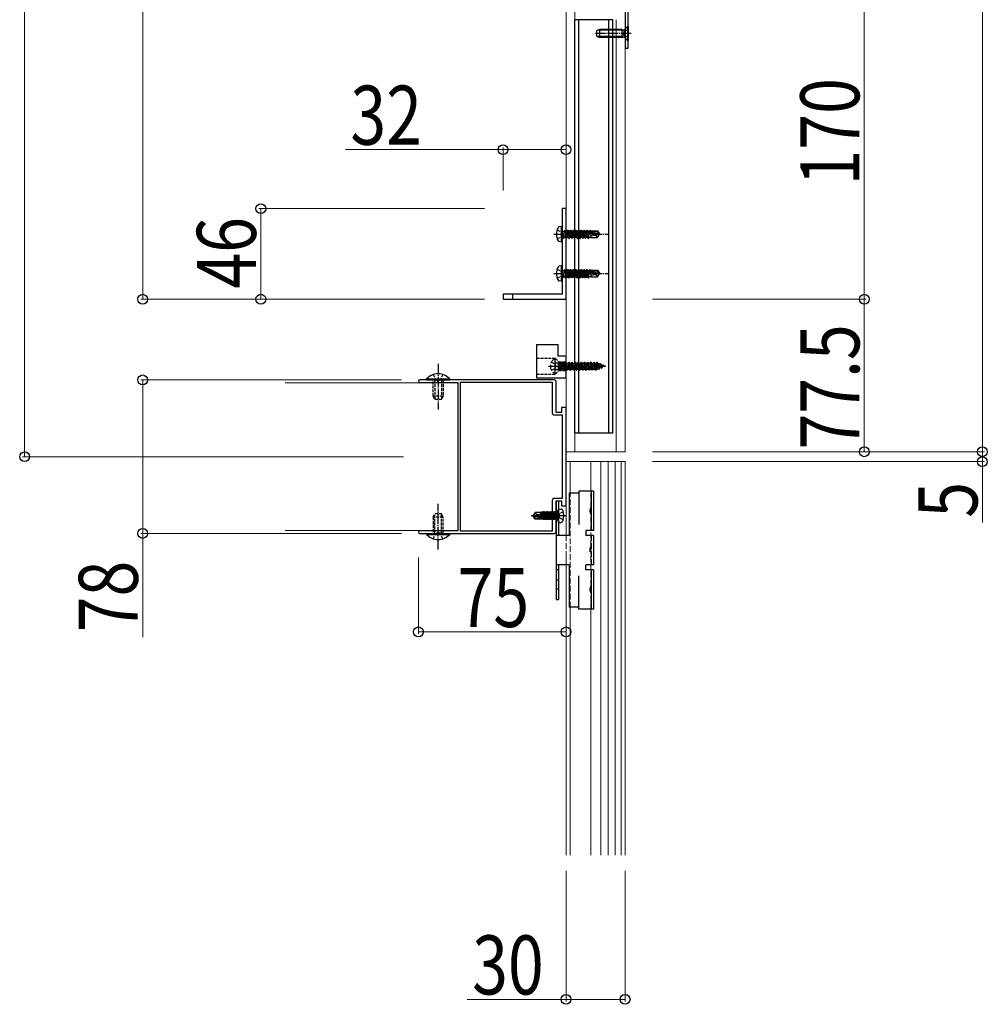
# Model space of a CAD drawing. Units: millimetres. Extents: x 175 to 5796, y 50 to 4056.
# Drawn here: x 3493 to 3985, y 2772 to 3272 of the extents above; entities that cross this region are included whole.
import ezdxf

# ---------------------------------------------------------------- set-up
doc = ezdxf.new("R2010")
doc.units = ezdxf.units.MM
doc.linetypes.add('YCENTER_1', pattern=[13, 10, -1, 1, -1])
doc.linetypes.add('YHIDDEN_1', pattern=[4, 3, -1])
for name, color, linetype, lineweight in [('YKK_11', 7, 'Continuous', 30), ('YKK_12', 2, 'Continuous', 13), ('YKK_13', 4, 'Continuous', 30), ('YKK_D', 6, 'Continuous', 13)]:
    doc.layers.add(name, color=color, linetype=linetype, lineweight=lineweight)
doc.styles.add('text-b', font='extslim2.shx', dxfattribs={"width": 0.8, "bigfont": 'extfont2.shx'})

msp = doc.modelspace()

# ---------------------------------------------------------------- linework, layer by layer
at = {"layer": 'YKK_11', "linetype": 'Continuous', "ltscale": 0.5}
for p, q in [((3770.61, 3176), (3768.61, 3176)), ((3768.61, 3176), (3768.61, 3132.5)), ((3770.61, 3130), (3770.61, 3176)), ((3768.61, 3132.5), (3738.61, 3132.5)), ((3738.61, 3132.5), (3738.61, 3130)), ((3738.61, 3130), (3770.61, 3130))]:
    msp.add_line(p, q, dxfattribs=at)
at = {"layer": 'YKK_11'}
msp.add_line((3743.61, 3130), (3743.61, 3132.5), dxfattribs=at)
at = {"layer": 'YKK_11', "linetype": 'ByBlock', "lineweight": -2, "ltscale": 0.5}
for p, q in [((3705.15, 3089), (3696.26, 3089)), ((3696.26, 3087.7), (3715.61, 3087.7)), ((3705.33, 3088.88), (3705.15, 3089)), ((3705.88, 3088.88), (3705.33, 3088.88)), ((3706.07, 3089), (3705.88, 3088.88)), ((3764.61, 3089), (3706.07, 3089)), ((3715.61, 3087.7), (3715.61, 3012.3)), ((3716.91, 3012.2), (3716.91, 3087.8)), ((3716.91, 3012.2), (3716.91, 3087.8)), ((3716.91, 3087.8), (3763.61, 3087.8)), ((3763.61, 3087.8), (3763.61, 3072.2)), ((3765.61, 3072.5), (3765.61, 3088)), ((3768.31, 3072.5), (3765.61, 3072.5)), ((3770.61, 3075), (3768.31, 3075)), ((3768.31, 3075), (3768.31, 3072.5)), ((3770.61, 3025), (3770.61, 3075)), ((3764.61, 3071.2), (3768.61, 3071.2)), ((3768.61, 3071.2), (3768.61, 3028.8)), ((3763.61, 3027.8), (3763.61, 3012.2)), ((3768.61, 3028.8), (3764.61, 3028.8)), ((3765.61, 3012), (3765.61, 3027.5)), ((3765.61, 3027.5), (3768.31, 3027.5)), ((3768.31, 3027.5), (3768.31, 3025)), ((3768.31, 3025), (3770.61, 3025)), ((3715.61, 3012.3), (3696.26, 3012.3)), ((3763.61, 3012.2), (3716.91, 3012.2)), ((3696.26, 3011), (3705.15, 3011)), ((3705.15, 3011), (3705.33, 3011.12)), ((3705.33, 3011.12), (3705.88, 3011.12)), ((3705.88, 3011.12), (3706.07, 3011)), ((3706.07, 3011), (3764.61, 3011))]:
    msp.add_line(p, q, dxfattribs=at)
for centre, radius, start, end in [((3696.26, 3088.35), 0.65, 90, 270), ((3764.61, 3088), 1, 0, 90), ((3764.61, 3072.2), 1, 180, 270), ((3764.61, 3027.8), 1, 90, 180), ((3696.26, 3011.65), 0.65, 90, 270), ((3764.61, 3012), 1, 270, 360)]:
    msp.add_arc(centre, radius, start, end, dxfattribs=at)
at = {"layer": 'YKK_12', "linetype": 'Continuous', "ltscale": 0.5}
for p, q in [((3770.61, 3052.5), (3770.61, 3547.5)), ((3796.11, 3272), (3796.11, 3052.5)), ((3800.61, 3052.5), (3770.61, 3052.5)), ((3800.61, 3047.5), (3770.61, 3047.5))]:
    msp.add_line(p, q, dxfattribs=at)
at = {"layer": 'YKK_12'}
for p, q in [((3770.61, 3547.5), (3770.61, 3052.5)), ((3775.11, 3547.5), (3775.11, 3052.5)), ((3800.61, 3322.65), (3800.61, 3052.5)), ((3715.61, 3087.5), (3627.98, 3087.5)), ((3715.61, 3087.5), (3715.61, 3012.5)), ((3770.61, 3047.5), (3770.61, 3010)), ((3772.61, 3031.5), (3772.61, 3047.5)), ((3783.11, 3032.5), (3783.11, 3047.5)), ((3788.24, 2847.5), (3788.24, 3047.5)), ((3791.98, 2847.5), (3791.98, 3047.5)), ((3795.61, 2847.5), (3795.61, 3047.5)), ((3798.61, 2847.5), (3798.61, 3047.5)), ((3800.61, 2847.5), (3800.61, 3047.5)), ((3627.98, 3012.5), (3715.61, 3012.5)), ((3770.61, 2995), (3770.61, 2847.5)), ((3772.61, 2847.5), (3772.61, 2973.5)), ((3783.11, 2847.5), (3783.11, 2972.5))]:
    msp.add_line(p, q, dxfattribs=at)
at = {"layer": 'YKK_12', "linetype": 'YHIDDEN_1'}
for p, q in [((3772.61, 2973.5), (3772.61, 3031.5)), ((3783.11, 2972.5), (3783.11, 3032.5)), ((3770.61, 2995), (3770.61, 3010))]:
    msp.add_line(p, q, dxfattribs=at)
at = {"layer": 'YKK_13', "linetype": 'Continuous', "ltscale": 0.5}
for p, q in [((3800.61, 3342.5), (3800.61, 3257.5)), ((3802.11, 3257.5), (3802.11, 3342.5)), ((3794.41, 3272), (3775.11, 3272)), ((3787.51, 3267), (3786.11, 3266.3)), ((3799.11, 3266.62), (3786.75, 3266.62)), ((3799.11, 3267), (3787.51, 3267)), ((3787.51, 3267), (3787.51, 3263)), ((3799.11, 3263), (3799.11, 3267)), ((3799.11, 3267), (3799.67, 3266.86)), ((3799.11, 3266.62), (3800.06, 3266.86)), ((3800.11, 3263.13), (3800.11, 3266.87)), ((3802.11, 3267.05), (3800.29, 3266.15)), ((3801.86, 3268.5), (3800.43, 3267.07)), ((3802.11, 3268.5), (3801.86, 3268.5)), ((3801.86, 3268.5), (3801.86, 3261.5)), ((3802.11, 3268.5), (3802.11, 3261.5)), ((3786.11, 3266.3), (3786.11, 3263.7)), ((3786.11, 3263.7), (3787.51, 3263)), ((3799.11, 3263.38), (3786.75, 3263.38)), ((3799.11, 3263), (3787.51, 3263)), ((3799.11, 3263.38), (3800.06, 3263.14)), ((3799.11, 3263), (3799.67, 3263.14)), ((3800.29, 3266.15), (3799.69, 3265)), ((3800.29, 3263.86), (3799.69, 3265)), ((3802.11, 3262.95), (3800.29, 3263.86)), ((3801.86, 3261.5), (3800.43, 3262.93)), ((3802.11, 3261.5), (3801.86, 3261.5)), ((3800.61, 3257.5), (3802.11, 3257.5)), ((3768.11, 3166.91), (3767.13, 3166.74)), ((3768.11, 3166.91), (3768.11, 3159.09)), ((3768.11, 3166.91), (3768.61, 3166.82)), ((3768.61, 3166.82), (3768.61, 3159.18)), ((3769.26, 3160.9), (3768.66, 3164.5)), ((3768.66, 3164.5), (3768.76, 3164.5)), ((3768.66, 3164.5), (3768.94, 3161.45)), ((3768.76, 3164.5), (3769.36, 3160.9)), ((3769.68, 3161.45), (3768.76, 3164.5)), ((3768.81, 3164.55), (3769.64, 3164.55)), ((3768.81, 3161.45), (3768.94, 3161.45)), ((3769.26, 3160.9), (3768.94, 3161.45)), ((3769.36, 3160.9), (3769.68, 3161.45)), ((3769.96, 3165.1), (3769.64, 3164.55)), ((3769.64, 3164.55), (3770.34, 3161.45)), ((3769.68, 3161.45), (3770.34, 3161.45)), ((3770.66, 3160.9), (3769.96, 3165.1)), ((3769.96, 3165.1), (3770.06, 3165.1)), ((3770.06, 3165.1), (3770.38, 3164.55)), ((3770.06, 3165.1), (3770.76, 3160.9)), ((3770.66, 3160.9), (3770.34, 3161.45)), ((3770.38, 3164.55), (3771.08, 3161.45)), ((3770.38, 3164.55), (3771.04, 3164.55)), ((3770.76, 3160.9), (3771.08, 3161.45)), ((3771.36, 3165.1), (3771.04, 3164.55)), ((3771.04, 3164.55), (3771.74, 3161.45)), ((3771.08, 3161.45), (3771.74, 3161.45)), ((3772.06, 3160.9), (3771.36, 3165.1)), ((3771.36, 3165.1), (3771.46, 3165.1)), ((3771.46, 3165.1), (3771.78, 3164.55)), ((3771.46, 3165.1), (3772.16, 3160.9)), ((3772.06, 3160.9), (3771.74, 3161.45)), ((3771.78, 3164.55), (3772.48, 3161.45)), ((3771.78, 3164.55), (3772.44, 3164.55)), ((3772.16, 3160.9), (3772.48, 3161.45)), ((3772.76, 3165.1), (3772.44, 3164.55)), ((3772.44, 3164.55), (3773.14, 3161.45)), ((3772.48, 3161.45), (3773.14, 3161.45)), ((3773.46, 3160.9), (3772.76, 3165.1)), ((3772.76, 3165.1), (3772.86, 3165.1)), ((3772.86, 3165.1), (3773.18, 3164.55)), ((3772.86, 3165.1), (3773.56, 3160.9)), ((3773.46, 3160.9), (3773.14, 3161.45)), ((3773.18, 3164.55), (3773.88, 3161.45)), ((3773.18, 3164.55), (3773.84, 3164.55)), ((3773.56, 3160.9), (3773.88, 3161.45)), ((3774.16, 3165.1), (3773.84, 3164.55)), ((3773.84, 3164.55), (3774.54, 3161.45)), ((3773.88, 3161.45), (3774.54, 3161.45)), ((3774.86, 3160.9), (3774.16, 3165.1)), ((3774.16, 3165.1), (3774.26, 3165.1)), ((3774.26, 3165.1), (3774.58, 3164.55)), ((3774.26, 3165.1), (3774.96, 3160.9)), ((3774.86, 3160.9), (3774.54, 3161.45)), ((3774.58, 3164.55), (3775.28, 3161.45)), ((3774.58, 3164.55), (3775.24, 3164.55)), ((3774.96, 3160.9), (3775.28, 3161.45)), ((3775.56, 3165.1), (3775.24, 3164.55)), ((3775.24, 3164.55), (3775.94, 3161.45)), ((3775.28, 3161.45), (3775.94, 3161.45)), ((3776.26, 3160.9), (3775.56, 3165.1)), ((3775.56, 3165.1), (3775.66, 3165.1)), ((3775.66, 3165.1), (3775.98, 3164.55)), ((3775.66, 3165.1), (3776.36, 3160.9)), ((3776.26, 3160.9), (3775.94, 3161.45)), ((3775.98, 3164.55), (3776.33, 3163)), ((3775.98, 3164.55), (3776.64, 3164.55)), ((3776.33, 3163), (3776.68, 3161.45)), ((3776.36, 3160.9), (3776.68, 3161.45)), ((3776.96, 3165.1), (3776.64, 3164.55)), ((3776.64, 3164.55), (3777.34, 3161.45)), ((3776.68, 3161.45), (3777.34, 3161.45)), ((3776.96, 3165.1), (3777.06, 3165.1)), ((3777.66, 3160.9), (3776.96, 3165.1)), ((3777.06, 3165.1), (3777.76, 3160.9)), ((3777.06, 3165.1), (3777.38, 3164.55)), ((3777.66, 3160.9), (3777.34, 3161.45)), ((3777.38, 3164.55), (3777.73, 3163)), ((3777.38, 3164.55), (3778.04, 3164.55)), ((3777.73, 3163), (3778.08, 3161.45)), ((3777.76, 3160.9), (3778.08, 3161.45)), ((3778.36, 3165.1), (3778.04, 3164.55)), ((3778.04, 3164.55), (3778.74, 3161.45)), ((3778.08, 3161.45), (3778.74, 3161.45)), ((3778.36, 3165.1), (3778.46, 3165.1)), ((3779.06, 3160.9), (3778.36, 3165.1)), ((3778.46, 3165.1), (3779.16, 3160.9)), ((3778.46, 3165.1), (3778.78, 3164.55)), ((3779.06, 3160.9), (3778.74, 3161.45)), ((3778.78, 3164.55), (3779.13, 3163)), ((3778.78, 3164.55), (3779.44, 3164.55)), ((3779.13, 3163), (3779.48, 3161.45)), ((3779.16, 3160.9), (3779.48, 3161.45)), ((3779.76, 3165.1), (3779.44, 3164.55)), ((3779.44, 3164.55), (3780.14, 3161.45)), ((3779.48, 3161.45), (3780.14, 3161.45)), ((3779.76, 3165.1), (3779.86, 3165.1)), ((3780.46, 3160.9), (3779.76, 3165.1)), ((3779.86, 3165.1), (3780.56, 3160.9)), ((3779.86, 3165.1), (3780.18, 3164.55)), ((3780.46, 3160.9), (3780.14, 3161.45)), ((3780.18, 3164.55), (3780.53, 3163)), ((3780.18, 3164.55), (3780.84, 3164.55)), ((3780.53, 3163), (3780.88, 3161.45)), ((3780.56, 3160.9), (3780.88, 3161.45)), ((3781.16, 3165.1), (3780.84, 3164.55)), ((3780.84, 3164.55), (3781.54, 3161.45)), ((3780.88, 3161.45), (3781.54, 3161.45)), ((3781.16, 3165.1), (3781.26, 3165.1)), ((3781.86, 3160.9), (3781.16, 3165.1)), ((3781.26, 3165.1), (3781.96, 3160.9)), ((3781.26, 3165.1), (3781.58, 3164.55)), ((3781.86, 3160.9), (3781.54, 3161.45)), ((3781.58, 3164.55), (3782.2, 3161.32)), ((3781.58, 3164.55), (3782.36, 3164.55)), ((3781.96, 3160.9), (3782.2, 3161.32)), ((3782, 3164.34), (3787.25, 3163.15)), ((3782.1, 3163.91), (3786.1, 3163)), ((3782.16, 3164.4), (3786.4, 3164.4)), ((3783.21, 3161.32), (3782.2, 3161.32)), ((3782.56, 3164.9), (3782.36, 3164.55)), ((3782.36, 3164.55), (3782.4, 3164.4)), ((3782.56, 3164.9), (3782.66, 3164.9)), ((3782.64, 3164.4), (3782.56, 3164.9)), ((3782.59, 3163.8), (3782.93, 3162.7)), ((3782.66, 3164.9), (3782.79, 3164.68)), ((3782.66, 3164.9), (3782.74, 3164.4)), ((3782.93, 3162.7), (3782.75, 3163.76)), ((3783.21, 3164.68), (3782.79, 3164.68)), ((3782.79, 3164.68), (3782.82, 3164.4)), ((3782.85, 3163.74), (3783.03, 3162.7)), ((3782.9, 3163.73), (3783.03, 3162.7)), ((3782.93, 3162.7), (3783.03, 3162.7)), ((3783.21, 3164.7), (3786.56, 3164.7)), ((3783.21, 3164.7), (3783.21, 3164.4)), ((3783.21, 3163.54), (3783.21, 3161.3)), ((3785.71, 3162.3), (3783.21, 3162.05)), ((3786.21, 3163), (3785.71, 3162.3)), ((3785.71, 3162.3), (3786.56, 3161.3)), ((3786.1, 3163), (3787.61, 3163)), ((3786.1, 3163), (3787.61, 3162.85)), ((3786.56, 3164.7), (3786.4, 3164.4)), ((3786.4, 3164.4), (3787.25, 3163.15)), ((3786.56, 3164.7), (3787.61, 3163.15)), ((3786.56, 3161.3), (3787.61, 3162.85)), ((3787.25, 3163.15), (3787.61, 3163.15)), ((3787.61, 3162.85), (3787.61, 3163.15)), ((3768.11, 3159.09), (3767.13, 3159.26)), ((3768.11, 3159.09), (3768.61, 3159.18)), ((3769.26, 3160.9), (3769.36, 3160.9)), ((3769.26, 3160.9), (3769.36, 3160.9)), ((3770.66, 3160.9), (3770.76, 3160.9)), ((3772.06, 3160.9), (3772.16, 3160.9)), ((3773.46, 3160.9), (3773.56, 3160.9)), ((3774.86, 3160.9), (3774.96, 3160.9)), ((3776.26, 3160.9), (3776.36, 3160.9)), ((3777.66, 3160.9), (3777.76, 3160.9)), ((3779.06, 3160.9), (3779.16, 3160.9)), ((3780.46, 3160.9), (3780.56, 3160.9)), ((3781.86, 3160.9), (3781.96, 3160.9)), ((3783.21, 3161.3), (3786.56, 3161.3)), ((3768.11, 3146.91), (3767.13, 3146.74)), ((3768.11, 3146.91), (3768.11, 3139.09)), ((3768.11, 3146.91), (3768.61, 3146.82)), ((3768.61, 3146.82), (3768.61, 3139.18)), ((3769.26, 3140.9), (3768.66, 3144.5)), ((3768.66, 3144.5), (3768.76, 3144.5)), ((3768.66, 3144.5), (3768.94, 3141.45)), ((3768.76, 3144.5), (3769.36, 3140.9)), ((3769.68, 3141.45), (3768.76, 3144.5)), ((3768.81, 3144.55), (3769.64, 3144.55)), ((3768.81, 3141.45), (3768.94, 3141.45)), ((3769.26, 3140.9), (3768.94, 3141.45)), ((3769.36, 3140.9), (3769.68, 3141.45)), ((3769.96, 3145.1), (3769.64, 3144.55)), ((3769.64, 3144.55), (3770.34, 3141.45)), ((3769.68, 3141.45), (3770.34, 3141.45)), ((3770.66, 3140.9), (3769.96, 3145.1)), ((3769.96, 3145.1), (3770.06, 3145.1)), ((3770.06, 3145.1), (3770.38, 3144.55)), ((3770.06, 3145.1), (3770.76, 3140.9)), ((3770.66, 3140.9), (3770.34, 3141.45)), ((3770.38, 3144.55), (3771.08, 3141.45)), ((3770.38, 3144.55), (3771.04, 3144.55)), ((3770.76, 3140.9), (3771.08, 3141.45)), ((3771.36, 3145.1), (3771.04, 3144.55)), ((3771.04, 3144.55), (3771.74, 3141.45)), ((3771.08, 3141.45), (3771.74, 3141.45)), ((3772.06, 3140.9), (3771.36, 3145.1)), ((3771.36, 3145.1), (3771.46, 3145.1)), ((3771.46, 3145.1), (3771.78, 3144.55)), ((3771.46, 3145.1), (3772.16, 3140.9)), ((3772.06, 3140.9), (3771.74, 3141.45)), ((3771.78, 3144.55), (3772.48, 3141.45)), ((3771.78, 3144.55), (3772.44, 3144.55)), ((3772.16, 3140.9), (3772.48, 3141.45)), ((3772.76, 3145.1), (3772.44, 3144.55)), ((3772.44, 3144.55), (3773.14, 3141.45)), ((3772.48, 3141.45), (3773.14, 3141.45)), ((3773.46, 3140.9), (3772.76, 3145.1)), ((3772.76, 3145.1), (3772.86, 3145.1)), ((3772.86, 3145.1), (3773.18, 3144.55)), ((3772.86, 3145.1), (3773.56, 3140.9)), ((3773.46, 3140.9), (3773.14, 3141.45)), ((3773.18, 3144.55), (3773.88, 3141.45)), ((3773.18, 3144.55), (3773.84, 3144.55)), ((3773.56, 3140.9), (3773.88, 3141.45)), ((3774.16, 3145.1), (3773.84, 3144.55)), ((3773.84, 3144.55), (3774.54, 3141.45)), ((3773.88, 3141.45), (3774.54, 3141.45)), ((3774.86, 3140.9), (3774.16, 3145.1)), ((3774.16, 3145.1), (3774.26, 3145.1)), ((3774.26, 3145.1), (3774.58, 3144.55)), ((3774.26, 3145.1), (3774.96, 3140.9)), ((3774.86, 3140.9), (3774.54, 3141.45)), ((3774.58, 3144.55), (3775.28, 3141.45)), ((3774.58, 3144.55), (3775.24, 3144.55)), ((3774.96, 3140.9), (3775.28, 3141.45)), ((3775.56, 3145.1), (3775.24, 3144.55)), ((3775.24, 3144.55), (3775.94, 3141.45)), ((3775.28, 3141.45), (3775.94, 3141.45)), ((3776.26, 3140.9), (3775.56, 3145.1)), ((3775.56, 3145.1), (3775.66, 3145.1)), ((3775.66, 3145.1), (3775.98, 3144.55)), ((3775.66, 3145.1), (3776.36, 3140.9)), ((3776.26, 3140.9), (3775.94, 3141.45)), ((3775.98, 3144.55), (3776.33, 3143)), ((3775.98, 3144.55), (3776.64, 3144.55)), ((3776.33, 3143), (3776.68, 3141.45)), ((3776.36, 3140.9), (3776.68, 3141.45)), ((3776.96, 3145.1), (3776.64, 3144.55)), ((3776.64, 3144.55), (3777.34, 3141.45)), ((3776.68, 3141.45), (3777.34, 3141.45)), ((3776.96, 3145.1), (3777.06, 3145.1)), ((3777.66, 3140.9), (3776.96, 3145.1)), ((3777.06, 3145.1), (3777.76, 3140.9)), ((3777.06, 3145.1), (3777.38, 3144.55)), ((3777.66, 3140.9), (3777.34, 3141.45)), ((3777.38, 3144.55), (3777.73, 3143)), ((3777.38, 3144.55), (3778.04, 3144.55)), ((3777.73, 3143), (3778.08, 3141.45)), ((3777.76, 3140.9), (3778.08, 3141.45)), ((3778.36, 3145.1), (3778.04, 3144.55)), ((3778.04, 3144.55), (3778.74, 3141.45)), ((3778.08, 3141.45), (3778.74, 3141.45)), ((3778.36, 3145.1), (3778.46, 3145.1)), ((3779.06, 3140.9), (3778.36, 3145.1)), ((3778.46, 3145.1), (3779.16, 3140.9)), ((3778.46, 3145.1), (3778.78, 3144.55)), ((3779.06, 3140.9), (3778.74, 3141.45)), ((3778.78, 3144.55), (3779.13, 3143)), ((3778.78, 3144.55), (3779.44, 3144.55)), ((3779.13, 3143), (3779.48, 3141.45)), ((3779.16, 3140.9), (3779.48, 3141.45)), ((3779.76, 3145.1), (3779.44, 3144.55)), ((3779.44, 3144.55), (3780.14, 3141.45)), ((3779.48, 3141.45), (3780.14, 3141.45)), ((3779.76, 3145.1), (3779.86, 3145.1)), ((3780.46, 3140.9), (3779.76, 3145.1)), ((3779.86, 3145.1), (3780.56, 3140.9)), ((3779.86, 3145.1), (3780.18, 3144.55)), ((3780.46, 3140.9), (3780.14, 3141.45)), ((3780.18, 3144.55), (3780.53, 3143)), ((3780.18, 3144.55), (3780.84, 3144.55)), ((3780.53, 3143), (3780.88, 3141.45)), ((3780.56, 3140.9), (3780.88, 3141.45)), ((3781.16, 3145.1), (3780.84, 3144.55)), ((3780.84, 3144.55), (3781.54, 3141.45)), ((3780.88, 3141.45), (3781.54, 3141.45)), ((3781.16, 3145.1), (3781.26, 3145.1)), ((3781.86, 3140.9), (3781.16, 3145.1)), ((3781.26, 3145.1), (3781.96, 3140.9)), ((3781.26, 3145.1), (3781.58, 3144.55)), ((3781.86, 3140.9), (3781.54, 3141.45)), ((3781.58, 3144.55), (3782.2, 3141.32)), ((3781.58, 3144.55), (3782.36, 3144.55)), ((3781.96, 3140.9), (3782.2, 3141.32)), ((3782, 3144.34), (3787.25, 3143.15)), ((3782.1, 3143.91), (3786.1, 3143)), ((3782.16, 3144.4), (3786.4, 3144.4)), ((3783.21, 3141.32), (3782.2, 3141.32)), ((3782.56, 3144.9), (3782.36, 3144.55)), ((3782.36, 3144.55), (3782.4, 3144.4)), ((3782.56, 3144.9), (3782.66, 3144.9)), ((3782.64, 3144.4), (3782.56, 3144.9)), ((3782.59, 3143.8), (3782.93, 3142.7)), ((3782.66, 3144.9), (3782.79, 3144.68)), ((3782.66, 3144.9), (3782.74, 3144.4)), ((3782.93, 3142.7), (3782.75, 3143.76)), ((3783.21, 3144.68), (3782.79, 3144.68)), ((3782.79, 3144.68), (3782.82, 3144.4)), ((3782.85, 3143.74), (3783.03, 3142.7)), ((3782.9, 3143.73), (3783.03, 3142.7)), ((3782.93, 3142.7), (3783.03, 3142.7)), ((3783.21, 3144.7), (3786.56, 3144.7)), ((3783.21, 3144.7), (3783.21, 3144.4)), ((3783.21, 3143.54), (3783.21, 3141.3)), ((3785.71, 3142.3), (3783.21, 3142.05)), ((3783.21, 3141.3), (3786.56, 3141.3)), ((3786.21, 3143), (3785.71, 3142.3)), ((3785.71, 3142.3), (3786.56, 3141.3)), ((3786.1, 3143), (3787.61, 3143)), ((3786.1, 3143), (3787.61, 3142.85)), ((3786.56, 3144.7), (3786.4, 3144.4)), ((3786.4, 3144.4), (3787.25, 3143.15)), ((3786.56, 3144.7), (3787.61, 3143.15)), ((3786.56, 3141.3), (3787.61, 3142.85)), ((3787.25, 3143.15), (3787.61, 3143.15)), ((3787.61, 3142.85), (3787.61, 3143.15)), ((3768.11, 3139.09), (3767.13, 3139.26)), ((3768.11, 3139.09), (3768.61, 3139.18)), ((3769.26, 3140.9), (3769.36, 3140.9)), ((3769.26, 3140.9), (3769.36, 3140.9)), ((3770.66, 3140.9), (3770.76, 3140.9)), ((3772.06, 3140.9), (3772.16, 3140.9)), ((3773.46, 3140.9), (3773.56, 3140.9)), ((3774.86, 3140.9), (3774.96, 3140.9)), ((3776.26, 3140.9), (3776.36, 3140.9)), ((3777.66, 3140.9), (3777.76, 3140.9)), ((3779.06, 3140.9), (3779.16, 3140.9)), ((3780.46, 3140.9), (3780.56, 3140.9)), ((3781.86, 3140.9), (3781.96, 3140.9)), ((3755.61, 3107), (3766.61, 3107)), ((3755.61, 3107), (3755.61, 3090)), ((3766.61, 3101), (3766.61, 3107)), ((3770.61, 3101), (3766.61, 3101)), ((3770.61, 3090), (3770.61, 3101)), ((3699.71, 3089.51), (3711.51, 3089.51)), ((3699.71, 3089), (3699.71, 3089.51)), ((3699.71, 3089), (3711.51, 3089)), ((3703.11, 3089), (3708.11, 3089)), ((3711.51, 3089), (3711.51, 3089.51)), ((3755.61, 3090), (3770.61, 3090)), ((3794.41, 3062), (3775.11, 3062)), ((3754.85, 3021.7), (3753.81, 3020.15)), ((3757.71, 3021.7), (3754.85, 3021.7)), ((3755.71, 3020.7), (3754.85, 3021.7)), ((3757.71, 3019.46), (3757.71, 3021.7)), ((3757.71, 3021.6), (3758.1, 3021.6)), ((3758.32, 3021.98), (3758.1, 3021.6)), ((3758.62, 3019.25), (3758.1, 3021.6)), ((3758.32, 3021.98), (3758.81, 3019.2)), ((3758.5, 3021.98), (3758.32, 3021.98)), ((3758.5, 3021.98), (3758.72, 3021.6)), ((3758.99, 3019.16), (3758.5, 3021.98)), ((3758.72, 3021.6), (3759.26, 3019.1)), ((3758.72, 3021.6), (3758.8, 3021.6)), ((3759.02, 3021.98), (3758.8, 3021.6)), ((3759.35, 3019.08), (3758.8, 3021.6)), ((3759.2, 3021.98), (3759.02, 3021.98)), ((3759.02, 3021.98), (3759.72, 3018.02)), ((3759.2, 3021.98), (3759.42, 3021.6)), ((3759.9, 3018.02), (3759.2, 3021.98)), ((3759.42, 3021.6), (3759.5, 3021.6)), ((3759.42, 3021.6), (3760.12, 3018.4)), ((3759.72, 3021.98), (3759.5, 3021.6)), ((3760.2, 3018.4), (3759.5, 3021.6)), ((3759.9, 3021.98), (3759.72, 3021.98)), ((3759.72, 3021.98), (3760.42, 3018.02)), ((3759.9, 3021.98), (3760.12, 3021.6)), ((3760.6, 3018.02), (3759.9, 3021.98)), ((3760.12, 3021.6), (3760.2, 3021.6)), ((3760.12, 3021.6), (3760.82, 3018.4)), ((3760.42, 3021.98), (3760.2, 3021.6)), ((3760.9, 3018.4), (3760.2, 3021.6)), ((3760.6, 3021.98), (3760.42, 3021.98)), ((3760.42, 3021.98), (3761.12, 3018.02)), ((3760.6, 3021.98), (3760.82, 3021.6)), ((3761.3, 3018.02), (3760.6, 3021.98)), ((3760.82, 3021.6), (3760.9, 3021.6)), ((3760.82, 3021.6), (3761.52, 3018.4)), ((3761.12, 3021.98), (3760.9, 3021.6)), ((3761.6, 3018.4), (3760.9, 3021.6)), ((3761.3, 3021.98), (3761.12, 3021.98)), ((3761.12, 3021.98), (3761.82, 3018.02)), ((3761.3, 3021.98), (3761.52, 3021.6)), ((3762, 3018.02), (3761.3, 3021.98)), ((3761.52, 3021.6), (3761.6, 3021.6)), ((3761.52, 3021.6), (3762.22, 3018.4)), ((3761.82, 3021.98), (3761.6, 3021.6)), ((3762.3, 3018.4), (3761.6, 3021.6)), ((3762, 3021.98), (3761.82, 3021.98)), ((3761.82, 3021.98), (3762.52, 3018.02)), ((3762, 3021.98), (3762.22, 3021.6)), ((3762.7, 3018.02), (3762, 3021.98)), ((3762.22, 3021.6), (3762.3, 3021.6)), ((3762.22, 3021.6), (3762.92, 3018.4)), ((3762.52, 3021.98), (3762.3, 3021.6)), ((3763, 3018.4), (3762.3, 3021.6)), ((3762.7, 3021.98), (3762.52, 3021.98)), ((3762.52, 3021.98), (3763.22, 3018.02)), ((3762.7, 3021.98), (3762.92, 3021.6)), ((3763.4, 3018.02), (3762.7, 3021.98)), ((3762.92, 3021.6), (3763, 3021.6)), ((3762.92, 3021.6), (3763.62, 3018.4)), ((3763.22, 3021.98), (3763, 3021.6)), ((3763.7, 3018.4), (3763, 3021.6)), ((3763.4, 3021.98), (3763.22, 3021.98)), ((3763.22, 3021.98), (3763.92, 3018.02)), ((3763.4, 3021.98), (3763.62, 3021.6)), ((3764.1, 3018.02), (3763.4, 3021.98)), ((3763.62, 3021.6), (3763.7, 3021.6)), ((3763.62, 3021.6), (3764.32, 3018.4)), ((3763.92, 3021.98), (3763.7, 3021.6)), ((3764.4, 3018.4), (3763.7, 3021.6)), ((3764.1, 3021.98), (3763.92, 3021.98)), ((3763.92, 3021.98), (3764.62, 3018.02)), ((3764.8, 3018.02), (3764.1, 3021.98)), ((3764.1, 3021.98), (3764.32, 3021.6)), ((3764.32, 3021.6), (3765.02, 3018.4)), ((3764.32, 3021.6), (3764.4, 3021.6)), ((3764.62, 3021.98), (3764.4, 3021.6)), ((3765.1, 3018.4), (3764.4, 3021.6)), ((3764.62, 3021.98), (3765.32, 3018.02)), ((3764.8, 3021.98), (3764.62, 3021.98)), ((3765.5, 3018.02), (3764.8, 3021.98)), ((3764.8, 3021.98), (3765.02, 3021.6)), ((3765.02, 3021.6), (3765.72, 3018.4)), ((3765.02, 3021.6), (3765.1, 3021.6)), ((3765.32, 3021.98), (3765.1, 3021.6)), ((3765.8, 3018.4), (3765.1, 3021.6)), ((3765.32, 3021.98), (3766.02, 3018.02)), ((3765.5, 3021.98), (3765.32, 3021.98)), ((3766.11, 3018.51), (3765.5, 3021.98)), ((3765.5, 3021.98), (3765.72, 3021.6)), ((3765.72, 3021.6), (3766.11, 3019.8)), ((3765.72, 3021.6), (3765.8, 3021.6)), ((3766.02, 3021.98), (3765.8, 3021.6)), ((3766.11, 3020.2), (3765.8, 3021.6)), ((3766.11, 3021.98), (3766.02, 3021.98)), ((3766.02, 3021.98), (3766.11, 3021.49)), ((3766.11, 3018.02), (3766.11, 3021.98)), ((3766.31, 3021.73), (3766.11, 3021.73)), ((3766.81, 3023.5), (3767.93, 3023.4)), ((3766.81, 3016.5), (3766.81, 3023.5)), ((3753.81, 3019.85), (3753.81, 3020.15)), ((3753.81, 3020.15), (3753.81, 3019.85)), ((3755.32, 3020), (3753.81, 3020.15)), ((3755.32, 3020), (3753.81, 3020)), ((3754.85, 3018.3), (3753.81, 3019.85)), ((3754.17, 3019.85), (3753.81, 3019.85)), ((3759.42, 3018.66), (3754.17, 3019.85)), ((3755.01, 3018.6), (3754.17, 3019.85)), ((3754.85, 3018.3), (3755.01, 3018.6)), ((3757.71, 3018.3), (3754.85, 3018.3)), ((3759.26, 3018.6), (3755.01, 3018.6)), ((3755.21, 3020), (3755.71, 3020.7)), ((3759.32, 3019.09), (3755.32, 3020)), ((3755.71, 3020.7), (3757.71, 3020.9)), ((3757.71, 3018.3), (3757.71, 3018.6)), ((3757.71, 3018.4), (3758.8, 3018.4)), ((3758.8, 3018.4), (3758.76, 3018.6)), ((3759.02, 3018.02), (3758.8, 3018.4)), ((3758.92, 3018.6), (3759.02, 3018.02)), ((3759.2, 3018.02), (3759.02, 3018.02)), ((3759.2, 3018.02), (3759.09, 3018.6)), ((3759.2, 3018.02), (3759.42, 3018.4)), ((3759.37, 3018.62), (3759.42, 3018.4)), ((3759.42, 3018.4), (3759.5, 3018.4)), ((3759.5, 3018.4), (3759.44, 3018.68)), ((3759.72, 3018.02), (3759.5, 3018.4)), ((3759.9, 3018.02), (3759.72, 3018.02)), ((3759.9, 3018.02), (3760.12, 3018.4)), ((3760.12, 3018.4), (3760.2, 3018.4)), ((3760.42, 3018.02), (3760.2, 3018.4)), ((3760.6, 3018.02), (3760.42, 3018.02)), ((3760.6, 3018.02), (3760.82, 3018.4)), ((3760.82, 3018.4), (3760.9, 3018.4)), ((3761.12, 3018.02), (3760.9, 3018.4)), ((3761.3, 3018.02), (3761.12, 3018.02)), ((3761.3, 3018.02), (3761.52, 3018.4)), ((3761.52, 3018.4), (3761.6, 3018.4)), ((3761.82, 3018.02), (3761.6, 3018.4)), ((3762, 3018.02), (3761.82, 3018.02)), ((3762, 3018.02), (3762.22, 3018.4)), ((3762.22, 3018.4), (3762.3, 3018.4)), ((3762.52, 3018.02), (3762.3, 3018.4)), ((3762.7, 3018.02), (3762.52, 3018.02)), ((3762.7, 3018.02), (3762.92, 3018.4)), ((3762.92, 3018.4), (3763, 3018.4)), ((3763.22, 3018.02), (3763, 3018.4)), ((3763.4, 3018.02), (3763.22, 3018.02)), ((3763.4, 3018.02), (3763.62, 3018.4)), ((3763.62, 3018.4), (3763.7, 3018.4)), ((3763.92, 3018.02), (3763.7, 3018.4)), ((3764.1, 3018.02), (3763.92, 3018.02)), ((3764.1, 3018.02), (3764.32, 3018.4)), ((3764.32, 3018.4), (3764.4, 3018.4)), ((3764.62, 3018.02), (3764.4, 3018.4)), ((3764.8, 3018.02), (3764.62, 3018.02)), ((3764.8, 3018.02), (3765.02, 3018.4)), ((3765.02, 3018.4), (3765.1, 3018.4)), ((3765.32, 3018.02), (3765.1, 3018.4)), ((3765.5, 3018.02), (3765.32, 3018.02)), ((3765.5, 3018.02), (3765.72, 3018.4)), ((3765.72, 3018.4), (3765.8, 3018.4)), ((3766.02, 3018.02), (3765.8, 3018.4)), ((3766.11, 3018.02), (3766.02, 3018.02)), ((3766.31, 3018.27), (3766.11, 3018.27)), ((3766.81, 3016.5), (3767.93, 3016.6)), ((3699.71, 3011), (3711.51, 3011)), ((3699.71, 3011), (3699.71, 3010.49)), ((3699.71, 3010.49), (3711.51, 3010.49)), ((3703.11, 3011), (3708.11, 3011)), ((3711.51, 3011), (3711.51, 3010.49))]:
    msp.add_line(p, q, dxfattribs=at)
at = {"layer": 'YKK_13', "linetype": 'Continuous'}
for p, q in [((3775.11, 3062), (3775.11, 3272)), ((3777.11, 3062), (3777.11, 3272)), ((3792.41, 3062), (3792.41, 3272)), ((3794.41, 3062), (3794.41, 3272))]:
    msp.add_line(p, q, dxfattribs=at)
at = {"layer": 'YKK_13', "linetype": 'YCENTER_1', "ltscale": 0.5}
for p, q in [((3803.61, 3265), (3785.62, 3265)), ((3764.41, 3163), (3791.88, 3163)), ((3764.41, 3143), (3791.88, 3143)), ((3705.61, 3097.1), (3705.61, 3074)), ((3705.61, 3002.9), (3705.61, 3026)), ((3770.56, 3020), (3752.88, 3020))]:
    msp.add_line(p, q, dxfattribs=at)
at = {"layer": 'YKK_13', "linetype": 'YHIDDEN_1', "ltscale": 0.5}
for p, q in [((3766.03, 3165.3), (3768.35, 3164.15)), ((3766.03, 3160.7), (3768.35, 3161.86)), ((3768.35, 3164.15), (3768.96, 3163)), ((3768.35, 3161.86), (3768.96, 3163)), ((3766.03, 3145.3), (3768.35, 3144.15)), ((3766.03, 3140.7), (3768.35, 3141.86)), ((3768.35, 3144.15), (3768.96, 3143)), ((3768.35, 3141.86), (3768.96, 3143)), ((3755.61, 3100), (3765.11, 3100)), ((3765.11, 3092), (3765.11, 3100)), ((3765.11, 3100), (3766.86, 3098.25)), ((3766.86, 3098.25), (3770.61, 3098.25)), ((3703.16, 3091.72), (3704.46, 3089.05)), ((3708.06, 3091.72), (3706.76, 3089.05)), ((3755.61, 3092), (3765.11, 3092)), ((3765.11, 3092), (3766.86, 3093.75)), ((3766.86, 3093.75), (3770.61, 3093.75)), ((3703.11, 3080.7), (3703.11, 3089)), ((3703.86, 3089), (3703.86, 3079)), ((3704.46, 3089.05), (3705.61, 3088.44)), ((3706.76, 3089.05), (3705.61, 3088.44)), ((3707.36, 3089), (3707.36, 3079)), ((3708.11, 3089), (3708.11, 3080.7)), ((3708.11, 3080.7), (3703.11, 3080.7)), ((3703.11, 3080.7), (3703.81, 3079)), ((3707.41, 3079), (3703.81, 3079)), ((3708.11, 3080.7), (3707.41, 3079)), ((3769.17, 3022.05), (3767.36, 3021.15)), ((3703.11, 3019.3), (3703.81, 3021)), ((3703.11, 3019.3), (3703.11, 3011)), ((3708.11, 3019.3), (3703.11, 3019.3)), ((3707.41, 3021), (3703.81, 3021)), ((3703.86, 3011), (3703.86, 3021)), ((3707.36, 3011), (3707.36, 3021)), ((3708.11, 3019.3), (3707.41, 3021)), ((3708.11, 3011), (3708.11, 3019.3)), ((3767.36, 3021.15), (3766.75, 3020)), ((3767.36, 3018.86), (3766.75, 3020)), ((3769.17, 3017.95), (3767.36, 3018.86)), ((3704.46, 3010.95), (3705.61, 3011.56)), ((3706.76, 3010.95), (3705.61, 3011.56)), ((3703.16, 3008.28), (3704.46, 3010.95)), ((3708.06, 3008.28), (3706.76, 3010.95))]:
    msp.add_line(p, q, dxfattribs=at)
at = {"layer": 'YKK_13', "linetype": 'YHIDDEN_1'}
for p, q in [((3763.14, 3098.05), (3764.96, 3097.15)), ((3765.57, 3096), (3764.96, 3097.15)), ((3765.11, 3092.4), (3765.11, 3099.6)), ((3765.61, 3097.64), (3766.7, 3097.64)), ((3766.7, 3094.36), (3766.7, 3097.64)), ((3766.7, 3097.48), (3766.86, 3097.48)), ((3767.16, 3098), (3766.86, 3097.48)), ((3767.65, 3094.53), (3766.86, 3097.48)), ((3767.95, 3094), (3767.16, 3098)), ((3767.16, 3098), (3767.26, 3098)), ((3767.26, 3098), (3768.05, 3094)), ((3767.26, 3098), (3767.56, 3097.48)), ((3767.56, 3097.48), (3768.36, 3094.53)), ((3767.56, 3097.48), (3768.45, 3097.48)), ((3768.75, 3098), (3768.45, 3097.48)), ((3769.24, 3094.53), (3768.45, 3097.48)), ((3769.54, 3094), (3768.75, 3098)), ((3768.75, 3098), (3768.85, 3098)), ((3768.85, 3098), (3769.64, 3094)), ((3768.85, 3098), (3769.15, 3097.48)), ((3769.15, 3097.48), (3769.95, 3094.53)), ((3769.15, 3097.48), (3770.04, 3097.48)), ((3770.34, 3098), (3770.04, 3097.48)), ((3770.83, 3094.53), (3770.04, 3097.48)), ((3771.13, 3094), (3770.34, 3098)), ((3770.34, 3098), (3770.44, 3098)), ((3770.44, 3098), (3771.23, 3094)), ((3770.44, 3098), (3770.74, 3097.48)), ((3770.74, 3097.48), (3771.54, 3094.53)), ((3770.74, 3097.48), (3771.63, 3097.48)), ((3771.93, 3098), (3771.63, 3097.48)), ((3772.42, 3094.53), (3771.63, 3097.48)), ((3772.72, 3094), (3771.93, 3098)), ((3771.93, 3098), (3772.03, 3098)), ((3772.03, 3098), (3772.82, 3094)), ((3772.03, 3098), (3772.33, 3097.48)), ((3772.33, 3097.48), (3773.13, 3094.53)), ((3772.33, 3097.48), (3773.22, 3097.48)), ((3773.52, 3098), (3773.22, 3097.48)), ((3774.01, 3094.53), (3773.22, 3097.48)), ((3774.31, 3094), (3773.52, 3098)), ((3773.52, 3098), (3773.62, 3098)), ((3773.62, 3098), (3774.41, 3094)), ((3773.62, 3098), (3773.92, 3097.48)), ((3773.92, 3097.48), (3774.72, 3094.53)), ((3773.92, 3097.48), (3774.81, 3097.48)), ((3775.11, 3098), (3774.81, 3097.48)), ((3775.6, 3094.53), (3774.81, 3097.48)), ((3775.9, 3094), (3775.11, 3098)), ((3775.11, 3098), (3775.21, 3098)), ((3775.21, 3098), (3776, 3094)), ((3775.21, 3098), (3775.51, 3097.48)), ((3775.51, 3097.48), (3776.31, 3094.53)), ((3775.51, 3097.48), (3776.4, 3097.48)), ((3776.7, 3098), (3776.4, 3097.48)), ((3777.19, 3094.53), (3776.4, 3097.48)), ((3777.49, 3094), (3776.7, 3098)), ((3776.7, 3098), (3776.8, 3098)), ((3776.8, 3098), (3777.59, 3094)), ((3776.8, 3098), (3777.1, 3097.48)), ((3777.1, 3097.48), (3777.9, 3094.53)), ((3777.1, 3097.48), (3777.99, 3097.48)), ((3778.29, 3098), (3777.99, 3097.48)), ((3778.78, 3094.53), (3777.99, 3097.48)), ((3778.29, 3098), (3778.39, 3098)), ((3779.08, 3094), (3778.29, 3098)), ((3778.39, 3098), (3778.69, 3097.48)), ((3778.39, 3098), (3779.18, 3094)), ((3778.69, 3097.48), (3779.49, 3094.53)), ((3778.69, 3097.48), (3779.58, 3097.48)), ((3779.88, 3098), (3779.58, 3097.48)), ((3780.37, 3094.53), (3779.58, 3097.48)), ((3780.67, 3094), (3779.88, 3098)), ((3779.88, 3098), (3779.98, 3098)), ((3779.98, 3098), (3780.77, 3094)), ((3779.98, 3098), (3780.28, 3097.48)), ((3780.28, 3097.48), (3781.08, 3094.53)), ((3780.28, 3097.48), (3781.17, 3097.48)), ((3781.47, 3098), (3781.17, 3097.48)), ((3781.96, 3094.53), (3781.17, 3097.48)), ((3782.26, 3094), (3781.47, 3098)), ((3781.47, 3098), (3781.57, 3098)), ((3781.57, 3098), (3781.87, 3097.48)), ((3781.57, 3098), (3782.36, 3094)), ((3781.87, 3097.48), (3782.67, 3094.53)), ((3781.87, 3097.48), (3782.76, 3097.48)), ((3783.06, 3098), (3782.76, 3097.48)), ((3783.55, 3094.53), (3782.76, 3097.48)), ((3783.85, 3094), (3783.06, 3098)), ((3783.06, 3098), (3783.16, 3098)), ((3783.16, 3098), (3783.95, 3094)), ((3783.16, 3098), (3783.46, 3097.48)), ((3783.46, 3097.48), (3784.26, 3094.53)), ((3783.46, 3097.48), (3784.35, 3097.48)), ((3784.65, 3098), (3784.35, 3097.48)), ((3785.14, 3094.53), (3784.35, 3097.48)), ((3784.65, 3098), (3785.44, 3094)), ((3784.65, 3098), (3784.75, 3098)), ((3785.54, 3094), (3784.75, 3098)), ((3784.75, 3098), (3785.05, 3097.48)), ((3785.05, 3097.48), (3785.85, 3094.53)), ((3785.05, 3097.48), (3785.94, 3097.48)), ((3786.24, 3098), (3785.94, 3097.48)), ((3786.81, 3094.63), (3785.94, 3097.48)), ((3786.24, 3098), (3786.34, 3098)), ((3786.24, 3098), (3787.03, 3094.25)), ((3786.34, 3098), (3787.13, 3094.25)), ((3786.34, 3098), (3786.67, 3097.42)), ((3786.67, 3097.42), (3787.53, 3094.93)), ((3787.62, 3097.03), (3786.67, 3097.42)), ((3787.83, 3097.4), (3787.62, 3097.03)), ((3787.62, 3097.03), (3788.42, 3095.3)), ((3787.83, 3097.4), (3788.62, 3094.95)), ((3787.83, 3097.4), (3787.93, 3097.4)), ((3787.93, 3097.4), (3788.31, 3096.75)), ((3787.93, 3097.4), (3788.72, 3094.95)), ((3788.31, 3096.75), (3789.09, 3095.58)), ((3790.11, 3096), (3788.31, 3096.75)), ((3789.42, 3096.6), (3789.27, 3096.35)), ((3789.42, 3096.6), (3789.52, 3096.6)), ((3789.52, 3096.6), (3789.79, 3096.13)), ((3763.14, 3093.95), (3764.96, 3094.86)), ((3765.57, 3096), (3764.96, 3094.86)), ((3765.61, 3094.37), (3766.7, 3094.37)), ((3766.7, 3094.79), (3766.77, 3094.53)), ((3766.77, 3094.53), (3766.7, 3094.4)), ((3766.77, 3094.53), (3767.65, 3094.53)), ((3767.65, 3094.53), (3767.95, 3094)), ((3767.95, 3094), (3768.05, 3094)), ((3768.36, 3094.53), (3768.05, 3094)), ((3768.36, 3094.53), (3769.24, 3094.53)), ((3769.24, 3094.53), (3769.54, 3094)), ((3769.54, 3094), (3769.64, 3094)), ((3769.95, 3094.53), (3769.64, 3094)), ((3769.95, 3094.53), (3770.83, 3094.53)), ((3770.83, 3094.53), (3771.13, 3094)), ((3771.13, 3094), (3771.23, 3094)), ((3771.54, 3094.53), (3771.23, 3094)), ((3771.54, 3094.53), (3772.42, 3094.53)), ((3772.42, 3094.53), (3772.72, 3094)), ((3772.72, 3094), (3772.82, 3094)), ((3773.13, 3094.53), (3772.82, 3094)), ((3773.13, 3094.53), (3774.01, 3094.53)), ((3774.01, 3094.53), (3774.31, 3094)), ((3774.31, 3094), (3774.41, 3094)), ((3774.72, 3094.53), (3774.41, 3094)), ((3774.72, 3094.53), (3775.6, 3094.53)), ((3775.6, 3094.53), (3775.9, 3094)), ((3775.9, 3094), (3776, 3094)), ((3776.31, 3094.53), (3776, 3094)), ((3776.31, 3094.53), (3777.19, 3094.53)), ((3777.19, 3094.53), (3777.49, 3094)), ((3777.49, 3094), (3777.59, 3094)), ((3777.9, 3094.53), (3777.59, 3094)), ((3777.9, 3094.53), (3778.78, 3094.53)), ((3778.78, 3094.53), (3779.08, 3094)), ((3779.08, 3094), (3779.18, 3094)), ((3779.49, 3094.53), (3779.18, 3094)), ((3779.49, 3094.53), (3780.37, 3094.53)), ((3780.37, 3094.53), (3780.67, 3094)), ((3780.67, 3094), (3780.77, 3094)), ((3781.08, 3094.53), (3780.77, 3094)), ((3781.08, 3094.53), (3781.96, 3094.53)), ((3781.96, 3094.53), (3782.26, 3094)), ((3782.26, 3094), (3782.36, 3094)), ((3782.67, 3094.53), (3782.36, 3094)), ((3782.67, 3094.53), (3783.55, 3094.53)), ((3783.55, 3094.53), (3783.85, 3094)), ((3783.85, 3094), (3783.95, 3094)), ((3784.26, 3094.53), (3783.95, 3094)), ((3784.26, 3094.53), (3785.14, 3094.53)), ((3785.14, 3094.53), (3785.44, 3094)), ((3785.44, 3094), (3785.54, 3094)), ((3785.85, 3094.53), (3785.54, 3094)), ((3785.85, 3094.53), (3786.55, 3094.53)), ((3786.81, 3094.63), (3786.55, 3094.53)), ((3786.81, 3094.63), (3787.03, 3094.25)), ((3787.03, 3094.25), (3787.13, 3094.25)), ((3787.53, 3094.93), (3787.13, 3094.25)), ((3788.42, 3095.3), (3787.53, 3094.93)), ((3788.42, 3095.3), (3788.62, 3094.95)), ((3788.62, 3094.95), (3788.72, 3094.95)), ((3789.09, 3095.58), (3788.72, 3094.95)), ((3790.11, 3096), (3789.09, 3095.58)), ((3766.81, 3022.25), (3765.61, 3022.25)), ((3766.81, 3017.75), (3765.61, 3017.75)), ((3766.81, 3010), (3765.61, 3010)), ((3783.41, 3010), (3783.41, 2995)), ((3766.81, 2995), (3765.61, 2995)), ((3766.81, 2987.25), (3765.61, 2987.25)), ((3766.81, 2982.75), (3765.61, 2982.75))]:
    msp.add_line(p, q, dxfattribs=at)
at = {"layer": 'YKK_13'}
for p, q in [((3761.61, 3096), (3790.76, 3096)), ((3772.11, 3031.5), (3772.11, 3010)), ((3777.11, 3031.5), (3772.11, 3031.5)), ((3784.61, 3032.5), (3777.11, 3032.5)), ((3777.11, 3032.5), (3777.11, 3015.5)), ((3783.41, 3032.5), (3783.41, 3012.5)), ((3784.61, 3032.5), (3784.61, 3012.5)), ((3765.61, 3027.5), (3765.61, 2977.5)), ((3765.61, 3027.5), (3766.81, 3027.5)), ((3766.81, 3027.5), (3766.81, 3010)), ((3780.61, 3012.5), (3780.61, 3010)), ((3784.61, 3012.5), (3780.61, 3012.5)), ((3772.11, 3010), (3766.81, 3010)), ((3784.61, 3010), (3780.61, 3010)), ((3784.61, 3010), (3784.61, 2995)), ((3766.81, 2992.5), (3765.61, 2992.5)), ((3766.81, 2995), (3766.81, 2977.5)), ((3772.11, 2995), (3766.81, 2995)), ((3772.11, 2995), (3772.11, 2973.5)), ((3780.61, 2992.5), (3780.61, 2995)), ((3784.61, 2995), (3780.61, 2995)), ((3784.61, 2992.5), (3780.61, 2992.5)), ((3783.41, 2992.5), (3783.41, 2972.5)), ((3784.61, 2992.5), (3784.61, 2972.5)), ((3777.11, 2972.5), (3777.11, 2989.5)), ((3765.61, 2977.5), (3766.81, 2977.5)), ((3777.11, 2973.5), (3772.11, 2973.5)), ((3784.61, 2972.5), (3777.11, 2972.5))]:
    msp.add_line(p, q, dxfattribs=at)
at = {"layer": 'YKK_13', "linetype": 'Continuous', "ltscale": 0.5}
for centre, radius, start, end in [((3799.86, 3267.64), 0.8, 255.9638, 315), ((3799.86, 3262.36), 0.8, 45, 104.0362), ((3772.11, 3163), 6.5, 149.3641, 210.6359), ((3767.29, 3165.85), 0.9, 100, 149.3641), ((3768.81, 3164.75), 0.2, 180, 270), ((3768.81, 3161.25), 0.2, 90, 180), ((3782.16, 3164.15), 0.248, 90, 257.191), ((3767.29, 3160.15), 0.9, 210.6359, 260), ((3772.11, 3143), 6.5, 149.3641, 210.6359), ((3767.29, 3145.85), 0.9, 100, 149.3641), ((3768.81, 3144.75), 0.2, 180, 270), ((3768.81, 3141.25), 0.2, 90, 180), ((3782.16, 3144.15), 0.248, 90, 257.191), ((3767.29, 3140.15), 0.9, 210.6359, 260), ((3705.61, 3084.08), 8.02, 42.6168, 137.3832), ((3766.31, 3022.23), 0.5, 270, 0), ((3767.82, 3022.11), 1.3, 15.8809, 85), ((3760.41, 3020), 9, 344.1191, 15.8809), ((3759.26, 3018.85), 0.248, 270, 77.191), ((3766.31, 3017.77), 0.5, 0, 90), ((3767.82, 3017.89), 1.3, 275, 344.1191), ((3705.61, 3015.92), 8.02, 222.6168, 317.3832)]:
    msp.add_arc(centre, radius, start, end, dxfattribs=at)
at = {"layer": 'YKK_13', "linetype": 'YHIDDEN_1'}
for centre, radius, start, end in [((3766.81, 3096), 4.2, 117.281, 242.719), ((3764.95, 3099.6), 0.154, 0, 117.281), ((3765.61, 3098.14), 0.5, 180, 270), ((3764.95, 3092.4), 0.154, 242.719, 0), ((3765.61, 3093.87), 0.5, 90, 180), ((3785.51, 3002.5), 2.9, 136.3972, 223.6028)]:
    msp.add_arc(centre, radius, start, end, dxfattribs=at)
at = {"layer": 'YKK_13'}
for centre in [(3785.51, 3022.5), (3785.51, 2982.5)]:
    msp.add_arc(centre, 2.9, 136.3972, 223.6028, dxfattribs=at)
at = {"layer": 'YKK_D'}
for p, q in [((3495.53, 3550), (3495.53, 3050)), ((3982.11, 3547.5), (3982.11, 3052.5)), ((3555.53, 3130), (3555.53, 3470)), ((3922.11, 3300), (3922.11, 3130)), ((3738.61, 3185.26), (3738.61, 3207)), ((3770.61, 3185.26), (3770.61, 3207)), ((3738.61, 3206), (3658.54, 3206)), ((3770.61, 3206), (3738.61, 3206)), ((3729.14, 3176), (3614.53, 3176)), ((3615.53, 3130), (3615.53, 3176)), ((3688.99, 3130), (3554.53, 3130)), ((3729.14, 3130), (3614.53, 3130)), ((3814.48, 3130), (3923.11, 3130)), ((3814.48, 3130), (3923.11, 3130)), ((3922.11, 3052.5), (3922.11, 3130)), ((3686.99, 3089), (3554.53, 3089)), ((3555.53, 3089), (3555.53, 3011)), ((3814.48, 3052.5), (3983.11, 3052.5)), ((3814.48, 3052.5), (3923.11, 3052.5)), ((3814.48, 3052.5), (3983.11, 3052.5)), ((3982.11, 3052.5), (3982.11, 3047.5)), ((3687.99, 3050), (3494.53, 3050)), ((3814.48, 3047.5), (3983.11, 3047.5)), ((3982.11, 3047.5), (3982.11, 3016.5)), ((3686.99, 3011), (3554.53, 3011)), ((3555.53, 3011), (3555.53, 2958.3)), ((3695.61, 2998.85), (3695.61, 2960)), ((3770.61, 2998.85), (3770.61, 2960)), ((3695.61, 2961), (3770.61, 2961)), ((3770.61, 2839.56), (3770.61, 2773.29)), ((3800.61, 2839.56), (3800.61, 2773.29)), ((3770.61, 2774.29), (3720.41, 2774.29)), ((3800.61, 2774.29), (3770.61, 2774.29))]:
    msp.add_line(p, q, dxfattribs=at)
at = {"layer": 'YKK_D', "linetype": 'ByBlock', "lineweight": -2}
for centre in [(3738.61, 3206), (3770.61, 3206), (3615.53, 3176), (3555.53, 3130), (3615.53, 3130), (3922.11, 3130), (3922.11, 3130), (3555.53, 3089), (3495.53, 3050), (3922.11, 3052.5), (3982.11, 3052.5), (3982.11, 3052.5), (3982.11, 3047.5), (3555.53, 3011), (3695.61, 2961), (3770.61, 2961), (3770.61, 2774.29), (3800.61, 2774.29)]:
    msp.add_circle(centre, 2.5, dxfattribs=at)

# ---------------------------------------------------------------- texts
at = {"layer": 'YKK_D', "style": 'text-b', "width": 0.8}
for s, p in [('32', (3661.04, 3208.5)), ('75', (3715.51, 2963.5)), ('30', (3722.91, 2776.79))]:
    msp.add_text(s, height=30, dxfattribs=at).set_placement(p)
for s, p in [('170', (3919.61, 3187.8)), ('46', (3613.03, 3135.4)), ('77.5', (3919.61, 3053.65)), ('5', (3979.61, 3019)), ('78', (3553.03, 2960.8))]:
    msp.add_text(s, height=30, rotation=90, dxfattribs=at).set_placement(p)

doc.saveas('drawing.dxf')
